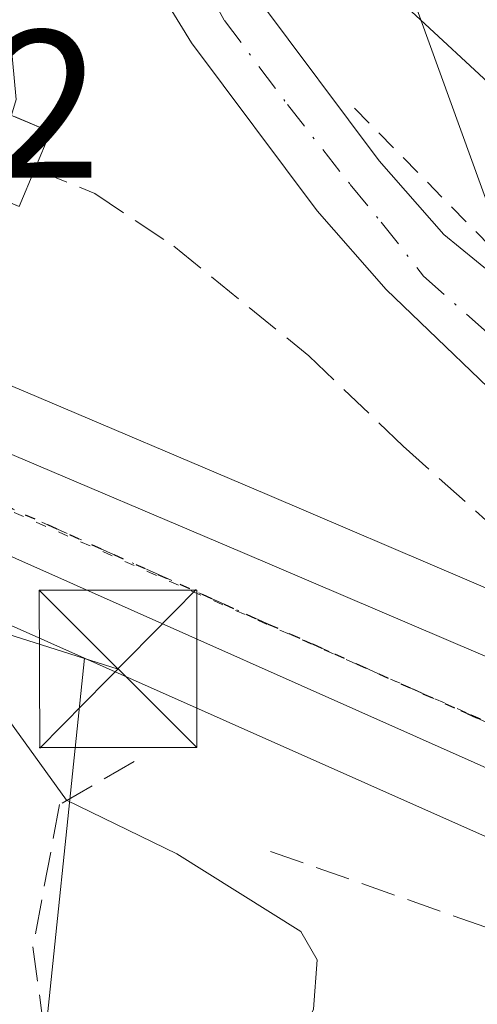
# Model space of a CAD drawing. Units: metres. Extents: x 598217 to 601729, y 4657407 to 4659769.
# Drawn here: x 598257 to 598279, y 4659452 to 4659499 of the extents above; entities that cross this region are included whole.
import ezdxf

# ---------------------------------------------------------------- set-up
doc = ezdxf.new("R2010")
doc.units = ezdxf.units.M
doc.header["$MEASUREMENT"] = 0
for name, pattern in [('DGN Style 2', [1.6480167562047852, 0.988810053722871, -0.6592067024819142]), ('DGN Style 3', [2.307223458686699, 1.648016756204785, -0.6592067024819142]), ('DGN Style 4', [2.6384748266838614, 1.318413404963828, -0.6592067024819142, 0.001648016756204785, -0.6592067024819142]), ('DGN Style 5', [1.1536117293433497, 0.4944050268614355, -0.6592067024819142])]:
    doc.linetypes.add(name, pattern=pattern)
for name, color, linetype, lineweight in [('Alambrada', 7, 'DGN Style 2', 0), ('Arbolado forestal CxS', 92, 'Continuous', 0), ('Carretera de calzada única Cxs', 7, 'Continuous', 13), ('Carretera de calzada única eje', 7, 'DGN Style 4', 0), ('Comarca CxS', 21, 'Continuous', 0), ('Comunidad Autónoma CxS', 142, 'Continuous', 0), ('Cultivos herbáceos CxS', 92, 'Continuous', 0), ('Curva de nivel normal', 30, 'Continuous', 0), ('Municipio CxS', 4, 'Continuous', 0), ('Muro lineal', 1, 'DGN Style 3', 13), ('Núcleo urbano CxS', 7, 'Continuous', 0), ('Obra de contención lineal', 1, 'DGN Style 3', 13), ('Pista no pavimentada Cxs', 111, 'Continuous', 0), ('Pista no pavimentada eje', 91, 'DGN Style 4', 0), ('Planta de tratamiento de residuos CxS', 135, 'Continuous', 0), ('Provincia CxS', 1, 'Continuous', 0), ('Puente Cxs', 1, 'Continuous', 13), ('Ruta', 7, 'DGN Style 5', 30), ('Rótulo de punto de cota en construcción', 7, 'Continuous', 0), ('Senda', 7, 'DGN Style 3', 0), ('Senda pavimentada', 7, 'DGN Style 3', 0), ('Tendido', 6, 'Continuous', 0), ('Torre de tendido puntual', 7, 'Continuous', 0), ('Vía pecuaria eje', 92, 'DGN Style 5', 0)]:
    doc.layers.add(name, color=color, linetype=linetype, lineweight=lineweight)
doc.styles.add('Style-Arial', font='txt')

# ---------------------------------------------------------------- blocks, each defined once
blk = doc.blocks.new('*U30')
at = {"layer": 'Carretera de calzada única Cxs', "color": 7, "linetype": 'Continuous', "lineweight": 13}
blk.add_polyline3d([(598358.2500999998, 4659426.880100001, 383.5185000000056), (598316.9101, 4659446.790100001, 383.7927999999956), (598281.5401, 4659462.360099999, 383.7829999999958), (598254.2001, 4659474.530099999, 383.3512000000046), (598252.3601000002, 4659475.170100001, 383.1732000000048), (598253.2100999998, 4659477.290100001, 383.844299999997), (598254.0401, 4659479.420100001, 383.6641999999993), (598256.2500999998, 4659478.4801, 383.8791999999958), (598267.7600999996, 4659473.600099999, 383.911300000007), (598288.6860999997, 4659464.6533, 383.8179999999993), (598296.9501, 4659461.120100001, 383.6779999999999), (598302.8693000004, 4659458.3518, 383.6040000000066), (598328.6601, 4659446.290100001, 383.3200999999972), (598342.9901000002, 4659439.7401, 384.3573000000033), (598363.5900999998, 4659430.540100001, 383.9704999999958)], dxfattribs=at)
blk = doc.blocks.new('5TTEND')
at = {"layer": 'Planta de tratamiento de residuos CxS', "color": 7, "linetype": 'Continuous', "lineweight": 0}
for p, q in [((-0.375, 0.3754), (0.375, -0.3746)), ((0.3720000000000001, 0.3784000000000001), (-0.3720000000000001, -0.3776))]:
    blk.add_line(p, q, dxfattribs=at)
at = {"layer": 'Planta de tratamiento de residuos CxS', "color": 7, "linetype": 'Continuous', "lineweight": 0, "flags": 128}
blk.add_lwpolyline([(-0.375, -0.3746), (0.375, -0.3746), (0.375, 0.3754), (-0.375, 0.3754), (-0.3720000000000001, -0.3776)], dxfattribs=at)

msp = doc.modelspace()

# ---------------------------------------------------------------- linework, layer by layer
at = {"layer": 'Alambrada', "color": 7, "linetype": 'DGN Style 2', "lineweight": 0}
msp.add_polyline3d([(598273.1001000004, 4659494.7601, 381.7796999999992), (598281.2100999998, 4659486.5001, 382.5604000000022), (598290.3000999996, 4659478.620100001, 383.25), (598298.2301000003, 4659471.8301, 383.4204000000027), (598302.8800999997, 4659465.360099999, 383.3588000000018)], dxfattribs=at)
at = {"layer": 'Arbolado forestal CxS', "color": 92, "linetype": 'Continuous', "lineweight": 0}
for points in [[(598245.8461999996, 4659407.2346, 375.8732000000018), (598242.5082, 4659419.168, 375.7736000000005), (598242.0832000002, 4659430.6448, 375.7786999999953), (598242.0771000005, 4659430.7479, 375.7810000000027), (598240.9138000002, 4659445.5715, 375.906799999997), (598240.8835000005, 4659445.810000001, 375.9085000000051), (598240.8454999998, 4659445.987600001, 375.9094999999944), (598239.4741000002, 4659451.421800001, 375.8828000000067), (598239.4534999998, 4659451.498299999, 375.8815000000032), (598234.9389000004, 4659467.2653, 375.9998000000051), (598233.5244000005, 4659479.1351, 375.5571000000054), (598243.3369000005, 4659475.132300001, 377.0136999999959), (598243.4649, 4659475.083500001, 377.0173999999971), (598251.3455999997, 4659472.3477, 379.7715999999928), (598251.3550000006, 4659472.3441, 379.7770000000019), (598253.0953000003, 4659471.738100001, 380.712400000004), (598260.2287, 4659468.562700001, 383.2510000000038), (598258.0261000004, 4659447.274700001, 378.364499999996), (598266.9698999999, 4659404.541300001, 379.9640000000072)], [(598233.5244000005, 4659479.1351, 375.5571000000054), (598243.3369000005, 4659475.132300001, 377.0136999999959), (598243.4649, 4659475.083500001, 377.0173999999971), (598251.3455999997, 4659472.3477, 379.7715999999928), (598251.3550000006, 4659472.3441, 379.7770000000019), (598253.0953000003, 4659471.738100001, 380.712400000004), (598260.2287, 4659468.562700001, 383.2510000000038)], [(598260.2287, 4659468.562700001, 383.2510000000038), (598258.0261000004, 4659447.274700001, 378.364499999996), (598266.9698999999, 4659404.541300001, 379.9640000000072), (598286.8453000003, 4659343.9191, 380.1576999999961), (598297.7764999997, 4659285.2849, 381.6039000000019), (598307.7138999999, 4659229.632099999, 385.3573999999935), (598314.4643000001, 4659206.229900001, 392.1043000000063), (598317.2565000001, 4659196.5505, 393.6132999999973)]]:
    msp.add_polyline3d(points, dxfattribs=at)
at = {"layer": 'Carretera de calzada única Cxs', "color": 7, "linetype": 'Continuous', "lineweight": 13}
for points in [[(598254.0401, 4659479.420100001, 383.6641999999993), (598256.2500999998, 4659478.4801, 383.8791999999958), (598267.7600999996, 4659473.600099999, 383.911300000007), (598288.6860999997, 4659464.6533, 383.8179999999993)], [(598434.8601000002, 4659307.2501, 393.7241000000067), (598433.4600999998, 4659314.2601, 393.3319999999949), (598430.2001, 4659344.710100001, 391.2372999999934), (598428.0800999999, 4659365.350099999, 389.8254000000015), (598426.1501000002, 4659375.2501, 388.9138999999996), (598423.0701000001, 4659384.0601, 388.2396000000008), (598418.4101, 4659392.040100001, 387.6263999999938), (598410.9301000005, 4659399.1801, 387.0745000000024), (598396.8000999996, 4659408.700099999, 385.9299000000028), (598391.6601, 4659411.1801, 385.3763000000035), (598378.2001, 4659417.6501, 384.7057000000059), (598358.2500999998, 4659426.880100001, 383.5185000000056), (598316.9101, 4659446.790100001, 383.7927999999956), (598281.5401, 4659462.360099999, 383.7829999999958), (598254.2001, 4659474.530099999, 383.3512000000046), (598252.3601000002, 4659475.170100001, 383.1732000000048)]]:
    msp.add_polyline3d(points, dxfattribs=at)
at = {"layer": 'Carretera de calzada única eje', "color": 7, "linetype": 'DGN Style 4', "lineweight": 0, "extrusion": (0.002003206639467681, -0.0009023056355326315, 0.9999975865009373), "elevation": -2622.004441346233, "flags": 128}
msp.add_lwpolyline([(598251.2408317943, 4659476.821020252), (598293.1559500191, 4659457.941212565)], dxfattribs=at)
at = {"layer": 'Comarca CxS', "color": 21, "linetype": 'Continuous', "lineweight": 0}
msp.add_3dface([(601696.5000007495, 4657455.419983435), (598248.960000724, 4657406.719983435), (598216.8500007233, 4659719.819983411), (601663.2400007498, 4659768.51998341)], dxfattribs=at)
at = {"layer": 'Comunidad Autónoma CxS', "color": 142, "linetype": 'Continuous', "lineweight": 0}
msp.add_3dface([(601696.5000007495, 4657455.419983435), (598248.960000724, 4657406.719983435), (598216.8500007233, 4659719.819983411), (601663.2400007498, 4659768.51998341)], dxfattribs=at)
at = {"layer": 'Cultivos herbáceos CxS', "color": 92, "linetype": 'Continuous', "lineweight": 0, "extrusion": (0.3896649803452931, 0.879912866643205, 0.2718723049673126), "elevation": 4333151.595629759, "flags": 128}
msp.add_lwpolyline([(1339675.977846836, -1223776.228967743), (1339653.979779153, -1223776.07444748), (1339635.243351637, -1223776.226889461)], dxfattribs=at)
at = {"layer": 'Cultivos herbáceos CxS', "color": 92, "linetype": 'Continuous', "lineweight": 0}
for points in [[(598358.6505000005, 4659515.9891, 378.2629000000015), (598350.8947000002, 4659520.600299999, 378.2320999999938), (598337.8919000002, 4659528.330900001, 378.514599999995), (598310.9819, 4659475.897700001, 380.1787999999942), (598301.7188999997, 4659462.201500001, 383.5767999999953), (598299.4611999998, 4659463.2575, 383.5988999999972), (598298.2211999996, 4659463.8375, 383.6229000000022), (598298.1295999996, 4659463.878500001, 383.6252999999998), (598268.9353, 4659476.360300001, 383.9309000000067), (598257.4227999998, 4659481.2415, 383.4851000000053), (598255.8293000003, 4659481.919299999, 382.3105999999971), (598251.4480999997, 4659491.406099999, 377.8567999999942), (598249.3035000004, 4659516.457900001, 378.1901000000071), (598254.9209000003, 4659541.8169, 378.2553000000044)], [(598255.8293000003, 4659481.919299999, 382.3105999999971), (598257.4227999998, 4659481.2415, 383.4851000000053), (598268.9353, 4659476.360300001, 383.9309000000067), (598298.1295999996, 4659463.878500001, 383.6252999999998), (598298.2211999996, 4659463.8375, 383.6229000000022), (598299.4611999998, 4659463.2575, 383.5988999999972), (598301.7188999997, 4659462.201500001, 383.5767999999953)], [(598286.8453000003, 4659343.9191, 380.1576999999961), (598266.9698999999, 4659404.541300001, 379.9640000000072), (598258.0261000004, 4659447.274700001, 378.364499999996), (598260.2287, 4659468.562700001, 383.2510000000038), (598280.3256999999, 4659459.616900001, 383.3996999999945), (598297.4742000002, 4659452.0681, 383.252999999997), (598297.4693, 4659451.9771, 383.2284999999974), (598301.3722999999, 4659450.3521, 383.0476000000053), (598315.6545000002, 4659444.065099999, 382.6851000000024), (598325.8910999997, 4659439.1351, 382.5850000000065), (598322.2544999998, 4659429.0349, 380.5549000000028), (598319.5557000004, 4659420.941299999, 380.5463000000018), (598319.4943000004, 4659420.752699999, 380.543399999995), (598313.4938000003, 4659402.3663, 380.9168999999966), (598310.4506000001, 4659390.585700001, 380.8237999999984), (598322.3000999996, 4659386.473099999, 381.0029000000068), (598319.1463000001, 4659371.7929, 380.9174999999959), (598325.3195000002, 4659365.759299999, 382.0470999999961), (598349.8623000003, 4659380.906300001, 382.4994000000006), (598352.8015000002, 4659382.081900001, 382.8187999999937), (598358.9759000001, 4659384.551700001, 382.460500000001)], [(598260.2287, 4659468.562700001, 383.2510000000038), (598258.0261000004, 4659447.274700001, 378.364499999996), (598266.9698999999, 4659404.541300001, 379.9640000000072), (598286.8453000003, 4659343.9191, 380.1576999999961), (598297.7764999997, 4659285.2849, 381.6039000000019), (598307.7138999999, 4659229.632099999, 385.3573999999935), (598314.4643000001, 4659206.229900001, 392.1043000000063), (598317.2565000001, 4659196.5505, 393.6132999999973)]]:
    msp.add_polyline3d(points, dxfattribs=at)
at = {"layer": 'Curva de nivel normal', "color": 30, "linetype": 'Continuous', "lineweight": 0, "elevation": 380, "flags": 128}
for points in [[(598311.1600000003, 4659463.6801), (598308.3200000003, 4659465.640100001), (598308.2699999996, 4659469.050100001), (598309.9100000003, 4659474.090100001), (598309.6900000004, 4659479.0001), (598308.0999999996, 4659481.7401), (598305.4400000004, 4659482.670100001), (598302.0999999996, 4659481.440099999), (598298.2999999998, 4659482.200099999), (598290.0899999999, 4659487.4001), (598281.8200000003, 4659493.790100001), (598273.8700000001, 4659501.170100001), (598267.5899999999, 4659508.280099999), (598263.9900000002, 4659513.200099999), (598261.2599999999, 4659514.8101), (598258.1799999997, 4659514.520099999), (598256.2000000002, 4659513.360099999), (598254.8499999996, 4659511.520099999), (598254.2400000002, 4659509.720100001), (598254.7199999997, 4659507.6801), (598255.4400000004, 4659503.630100001), (598256.4800000006, 4659500.690099999), (598256.9800000006, 4659495.170100001), (598256.7599999999, 4659494.420100001)], [(598285.0099999999, 4659334.340100001), (598280.8200000003, 4659362.7301), (598278.2599999999, 4659381.620100001), (598274.2400000002, 4659396.3101), (598272.9800000006, 4659399.6601), (598266.75, 4659415.0601), (598265.1399999997, 4659421.620100001), (598264.7699999996, 4659428.020099999), (598265.6600000003, 4659435.170100001), (598266.7400000002, 4659437.8301), (598267.6500000004, 4659441.170100001), (598267.9199999999, 4659443.5001), (598268.9400000004, 4659445.8301), (598269.8899999997, 4659449.170100001), (598271.1399999997, 4659451.8301), (598271.3099999996, 4659454.190099999), (598270.54, 4659455.540100001), (598264.6299999999, 4659459.2401), (598259.3799999999, 4659461.800100001), (598255.4299999997, 4659467.2601), (598253.1900000004, 4659472.620100001), (598252.5614999998, 4659475.672700001)]]:
    msp.add_lwpolyline(points, dxfattribs=at)
at = {"layer": 'Municipio CxS', "color": 4, "linetype": 'Continuous', "lineweight": 0}
msp.add_3dface([(601696.5000007495, 4657455.419983435), (598248.960000724, 4657406.719983435), (598216.8500007233, 4659719.819983411), (601663.2400007498, 4659768.51998341)], dxfattribs=at)
at = {"layer": 'Muro lineal', "color": 1, "linetype": 'DGN Style 3', "lineweight": 13}
msp.add_polyline3d([(598262.6001000004, 4659463.640100001, 384.4634999999981), (598259.0500999996, 4659461.5801, 382.3856999999989), (598257.7801000001, 4659454.8101, 380.9863000000041), (598262.1401000004, 4659422.210100001, 382.1257000000041), (598267.3701, 4659401.360099999, 382.0069999999978), (598273.2301000003, 4659382.3301, 384.0145000000048), (598278.6501000002, 4659359.7301, 382.1638999999996), (598282.2301000003, 4659357.2301, 382.070000000007)], dxfattribs=at)
at = {"layer": 'Núcleo urbano CxS', "color": 7, "linetype": 'Continuous', "lineweight": 0, "extrusion": (0.3896649803452931, 0.879912866643205, 0.2718723049673126), "elevation": 4333151.595629759, "flags": 128}
msp.add_lwpolyline([(1339675.977846836, -1223776.228967743), (1339653.979779153, -1223776.07444748), (1339635.243351637, -1223776.226889461)], dxfattribs=at)
at = {"layer": 'Núcleo urbano CxS', "color": 7, "linetype": 'Continuous', "lineweight": 0}
for points in [[(598280.3256999999, 4659459.616900001, 383.3996999999945), (598260.2287, 4659468.562700001, 383.2510000000038), (598253.0953000003, 4659471.738100001, 380.712400000004), (598251.3550000006, 4659472.3441, 379.7770000000019), (598251.3455999997, 4659472.3477, 379.7715999999928), (598243.4649, 4659475.083500001, 377.0173999999971), (598243.3369000005, 4659475.132300001, 377.0136999999959), (598233.5244000005, 4659479.1351, 375.5571000000054), (598233.4325000001, 4659479.905900001, 375.4783000000025), (598233.4121000003, 4659480.044199999, 375.4637999999977), (598233.3450999996, 4659480.326900001, 375.4312000000064), (598233.0725999996, 4659481.237400001, 375.3208000000013), (598230.0378000002, 4659491.3781, 374.9391000000033), (598230.0247, 4659491.4177, 374.9370999999956), (598229.9919999996, 4659491.5164, 374.9318000000058), (598229.9625000004, 4659491.593499999, 374.9271000000008), (598229.3125, 4659493.210899999, 374.8462), (598255.2149999999, 4659482.180500001, 381.850900000005), (598255.8293000003, 4659481.919299999, 382.3105999999971), (598257.4227999998, 4659481.2415, 383.4851000000053), (598268.9353, 4659476.360300001, 383.9309000000067), (598298.1295999996, 4659463.878500001, 383.6252999999998)], [(598255.8293000003, 4659481.919299999, 382.3105999999971), (598257.4227999998, 4659481.2415, 383.4851000000053), (598268.9353, 4659476.360300001, 383.9309000000067), (598298.1295999996, 4659463.878500001, 383.6252999999998), (598298.2211999996, 4659463.8375, 383.6229000000022), (598299.4611999998, 4659463.2575, 383.5988999999972), (598301.7188999997, 4659462.201500001, 383.5767999999953)], [(598233.5244000005, 4659479.1351, 375.5571000000054), (598243.3369000005, 4659475.132300001, 377.0136999999959), (598243.4649, 4659475.083500001, 377.0173999999971), (598251.3455999997, 4659472.3477, 379.7715999999928), (598251.3550000006, 4659472.3441, 379.7770000000019), (598253.0953000003, 4659471.738100001, 380.712400000004), (598260.2287, 4659468.562700001, 383.2510000000038)]]:
    msp.add_polyline3d(points, dxfattribs=at)
at = {"layer": 'Obra de contención lineal', "color": 1, "linetype": 'DGN Style 3', "lineweight": 13}
msp.add_polyline3d([(598269.0900999998, 4659459.350099999, 383.3595999999961), (598281.6401000004, 4659454.940099999, 382.6941999999981), (598299.4501, 4659447.690099999, 386.3022000000055), (598303.4401000004, 4659448.940099999, 384.9282999999996), (598319.9401000004, 4659442.030099999, 385.0142000000051), (598319.6700999998, 4659440.1601, 384.8271999999997), (598322.9401000004, 4659438.550100001, 385.1288000000059), (598324.0100999996, 4659435.890100001, 385.9841000000015)], dxfattribs=at)
at = {"layer": 'Pista no pavimentada Cxs', "color": 111, "linetype": 'Continuous', "lineweight": 0}
for points in [[(598288.6860999997, 4659464.6533, 383.8179999999993), (598289.8542999999, 4659466.770500001, 383.8215999999957), (598290.0922999998, 4659469.4693, 383.7834000000003), (598288.6637000004, 4659471.9299, 383.7575999999972), (598286.0443000002, 4659475.263699999, 383.719299999997), (598281.4751000004, 4659479.509500001, 383.567200000005), (598274.6001000004, 4659486.130100001, 383.1477000000014), (598271.3201000001, 4659489.870100001, 382.7382000000071), (598265.3300999999, 4659497.880100001, 381.9588999999978), (598260.6801000005, 4659505.470100001, 380.8960999999982), (598257.3101000005, 4659513.710100001, 380.3181000000041), (598254.8400999998, 4659522.950099999, 379.4526999999944), (598253.3701, 4659534.170100001, 378.7933000000049), (598253.6201, 4659539.1601, 378.6016999999993), (598255.7801000001, 4659548.920100001, 378.6775000000052), (598260.4801000003, 4659566.5601, 378.5096000000049), (598263.5000999998, 4659574.7501, 378.4909999999945), (598265.7600999996, 4659579.220100001, 378.2081000000035), (598270.4901000002, 4659587.200099999, 378.0529999999999), (598275.2600999996, 4659596.120100001, 378.0469000000012), (598278.1700999998, 4659600.1501, 377.7483000000066), (598291.2200999996, 4659612.280099999, 377.4438999999985), (598303.9301000005, 4659622.9101, 377.4682999999932)], [(598257.8800999997, 4659540.8301, 378.648000000001), (598257.3901000004, 4659538.6501, 378.6205000000046), (598257.2200999996, 4659533.5801, 378.7756999999983), (598258.5701000001, 4659523.690099999, 379.3977000000014), (598260.9101, 4659514.920100001, 380.1125000000029), (598264.0800999999, 4659507.190099999, 380.6156999999948), (598268.4700999996, 4659500.0101, 381.4565000000002), (598274.2701000003, 4659492.2601, 382.075800000006), (598277.3501000004, 4659488.7401, 382.4245999999985), (598281.2380999997, 4659485.5645, 382.6965000000055), (598287.7111000001, 4659479.6293, 383.273000000001), (598292.6322999997, 4659475.263699999, 383.5834000000032), (598296.4423000002, 4659471.215500001, 383.5950000000012), (598299.3793000003, 4659467.6437, 383.4839000000065), (598301.8399, 4659464.1511, 383.5255999999936), (598302.7131000003, 4659460.658500001, 383.594299999997), (598302.8693000004, 4659458.351700001, 383.6040000000066)], [(598281.4751000004, 4659479.509500001, 383.567200000005), (598274.6001000004, 4659486.130100001, 383.1477000000014), (598271.3201000001, 4659489.870100001, 382.7382000000071), (598265.3300999999, 4659497.880100001, 381.9588999999978), (598260.6801000005, 4659505.470100001, 380.8960999999982), (598257.3101000005, 4659513.710100001, 380.3181000000041), (598254.8400999998, 4659522.950099999, 379.4526999999944), (598253.3701, 4659534.170100001, 378.7933000000049)], [(598257.2200999996, 4659533.5801, 378.7756999999983), (598258.5701000001, 4659523.690099999, 379.3977000000014), (598260.9101, 4659514.920100001, 380.1125000000029), (598264.0800999999, 4659507.190099999, 380.6156999999948), (598268.4700999996, 4659500.0101, 381.4565000000002), (598274.2701000003, 4659492.2601, 382.075800000006), (598277.3501000004, 4659488.7401, 382.4245999999985), (598281.2380999997, 4659485.5645, 382.6965000000055)]]:
    msp.add_polyline3d(points, dxfattribs=at)
at = {"layer": 'Pista no pavimentada eje', "color": 91, "linetype": 'DGN Style 4', "lineweight": 0}
msp.add_polyline3d([(598257.0632999997, 4659545.958100001, 378.9070000000065), (598255.5050999997, 4659538.905099999, 378.6160999999993), (598255.3800999997, 4659536.4101, 378.670100000003), (598255.2950999998, 4659533.8751, 378.7847000000039), (598255.6879000004, 4659531.1259, 378.9375), (598256.0377000002, 4659527.4047, 379.1956999999966), (598256.7050999999, 4659523.3201, 379.4437999999937), (598257.9401000004, 4659518.700099999, 379.8151000000071), (598259.1651, 4659514.342499999, 380.1794999999984), (598259.7263000002, 4659513.1075, 380.2774999999965), (598260.6951000001, 4659510.450099999, 380.4698999999964), (598262.3800999997, 4659506.3301, 380.7945000000037), (598264.9325000001, 4659502.512499999, 381.1652000000031), (598266.9001000002, 4659498.9451, 381.5589999999939), (598269.8951000003, 4659494.940099999, 382.0152999999991), (598272.8897000002, 4659491.1281, 382.3006000000024), (598274.3687000005, 4659489.328700001, 382.5503999999929), (598276.3768999996, 4659486.7631, 382.7842999999993), (598279.8831000002, 4659483.6417, 383.0262999999977), (598283.8079000004, 4659480.406099999, 383.3362000000052), (598288.2666999997, 4659475.9779, 383.5731999999989), (598291.9972999999, 4659471.453700001, 383.7112999999954), (598294.4581000004, 4659467.961100001, 383.6895999999979), (598295.0274999999, 4659465.5887, 383.6907999999967)], dxfattribs=at)
at = {"layer": 'Provincia CxS', "color": 1, "linetype": 'Continuous', "lineweight": 0}
msp.add_3dface([(601696.5000007495, 4657455.419983435), (598248.960000724, 4657406.719983435), (598216.8500007233, 4659719.819983411), (601663.2400007498, 4659768.51998341)], dxfattribs=at)
at = {"layer": 'Puente Cxs', "color": 1, "linetype": 'Continuous', "lineweight": 13}
msp.add_polyline3d([(598219.7637, 4659509.9297, 377.5497000000032), (598240.8000999996, 4659501.120100001, 378.9046999999992), (598242.8501000004, 4659501.7401, 379.8646000000008), (598243.8901000004, 4659499.8101, 378.8668000000035), (598258.6101000002, 4659493.640100001, 382.5092000000004), (598257.1201, 4659490.0801, 382.6677999999956), (598219.8224999999, 4659505.697699999, 377.5473999999958)], close=True, dxfattribs=at)
msp.add_polyline3d([(598256.9002, 4659494.356799999, 381.7559999999939), (598258.6101000002, 4659493.640100001, 382.5092000000004), (598257.1201, 4659490.0801, 382.6677999999956), (598255.767, 4659490.646700001, 381.7872000000062)], dxfattribs=at)
at = {"layer": 'Ruta', "color": 7, "linetype": 'DGN Style 5', "lineweight": 30}
msp.add_polyline3d([(598220.0329, 4659490.5349, 379.7017999999953), (598230.5100999996, 4659485.9001, 382.1923999999999), (598253.2100999998, 4659477.290100001, 383.844299999997), (598295.1250999998, 4659458.410300001, 383.7433000000019), (598304.2500999998, 4659454.300100001, 383.9952000000048), (598347.8501000004, 4659435.0001, 383.7636000000057), (598378.5800999999, 4659420.690099999, 384.7103000000061), (598397.6401000004, 4659411.870100001, 385.8643000000012), (598399.1601, 4659410.880100001, 386.0255999999936), (598413.3701, 4659401.620100001, 387.2367999999988), (598413.9001000002, 4659401.100099999, 387.2872999999963), (598425.9801000003, 4659417.1501, 388.8375999999989), (598433.4101, 4659427.920100001, 393.5782999999938), (598437.2100999998, 4659433.2501, 394.4121000000014), (598445.0401, 4659440.790100001, 392.7755000000034), (598454.4501, 4659443.0701, 391.7032000000036), (598462.4801000003, 4659446.640100001, 392.8127999999998), (598483.4301000005, 4659460.360099999, 394.9581999999937)], dxfattribs=at)
at = {"layer": 'Senda', "color": 7, "linetype": 'DGN Style 3', "lineweight": 0, "extrusion": (-0.1126490627044016, 0.04776742515239343, 0.9924860007910089), "elevation": 155558.5923045838, "flags": 128}
msp.add_lwpolyline([(-4523313.188788113, -1258698.228825399), (-4523313.188788113, -1258656.559379085)], dxfattribs=at)
at = {"layer": 'Senda pavimentada', "color": 7, "linetype": 'DGN Style 3', "lineweight": 0}
msp.add_polyline3d([(598257.8651000002, 4659491.860099999, 382.7271999999939), (598260.7270999998, 4659490.696699999, 383.4342999999935), (598264.4974999996, 4659488.183300001, 383.9026000000013), (598270.9134999998, 4659482.957699999, 384.565499999997), (598275.4115000004, 4659478.658299999, 384.0666999999958), (598279.8432999998, 4659474.6895, 384.195200000002), (598283.9442999996, 4659470.786900001, 384.0442000000039), (598286.5241, 4659469.067100001, 383.8880000000063), (598289.9337999999, 4659467.672300001, 383.8234999999986)], dxfattribs=at)
at = {"layer": 'Tendido', "color": 6, "linetype": 'Continuous', "lineweight": 0, "extrusion": (-0.1132984180411107, 0.03595250913880861, 0.9929103109324657), "elevation": 100118.5308652569, "flags": 128}
msp.add_lwpolyline([(-4622176.197213653, -833080.5954005056), (-4622176.197213653, -833124.6273535636)], dxfattribs=at)
at = {"layer": 'Tendido', "color": 6, "linetype": 'Continuous', "lineweight": 0}
msp.add_polyline3d([(598226.1385000005, 4659643.998000001, 378.6505000000034), (598261.2488000002, 4659547.3323, 379.1215999999986), (598274.7426000005, 4659503.1468, 381.8693000000058), (598322.0018999996, 4659372.728399999, 386.9195999999938)], dxfattribs=at)
at = {"layer": 'Vía pecuaria eje', "color": 92, "linetype": 'DGN Style 5', "lineweight": 0}
msp.add_polyline3d([(598220.0175999999, 4659491.6359, 379.293399999995), (598236.8427999998, 4659484.3836, 382.4619999999995), (598278.6468000002, 4659465.862600001, 383.8389000000025), (598328.9173999997, 4659444.1665, 383.2164000000048), (598378.1297000004, 4659422.4705, 384.6189000000013), (598392.9463000001, 4659414.5329, 385.5298999999941), (598408.2920000004, 4659405.5371, 386.8007999999973), (598417.8169, 4659398.128699999, 387.6141999999964), (598423.1084000003, 4659391.249600001, 388.0405000000028), (598427.3415999999, 4659383.312100001, 388.5408000000025), (598429.4579999996, 4659373.257999999, 389.4367999999959), (598431.0451999997, 4659361.087099999, 390.2293999999966), (598433.6902999999, 4659334.628900001, 391.9064999999973)], dxfattribs=at)

# ---------------------------------------------------------------- block references
at = {"layer": 'Carretera de calzada única Cxs', "color": 7, "linetype": 'Continuous', "lineweight": 13}
msp.add_blockref('*U30', (0, 0), dxfattribs=at)
at = {"layer": 'Torre de tendido puntual', "color": 7, "linetype": 'Continuous', "lineweight": 0, "xscale": 10, "yscale": 10, "zscale": 10}
msp.add_blockref('5TTEND', (598261.8335999995, 4659468.041300001, 383.803899999999), dxfattribs=at)

# ---------------------------------------------------------------- texts
at = {"layer": 'Rótulo de punto de cota en construcción', "color": 7, "linetype": 'Continuous', "lineweight": 0, "style": 'Style-Arial'}
msp.add_text('383,62', height=7.000000000000002, dxfattribs=at).set_placement((598231.8877999998, 4659491.457800001))

doc.saveas('drawing.dxf')
